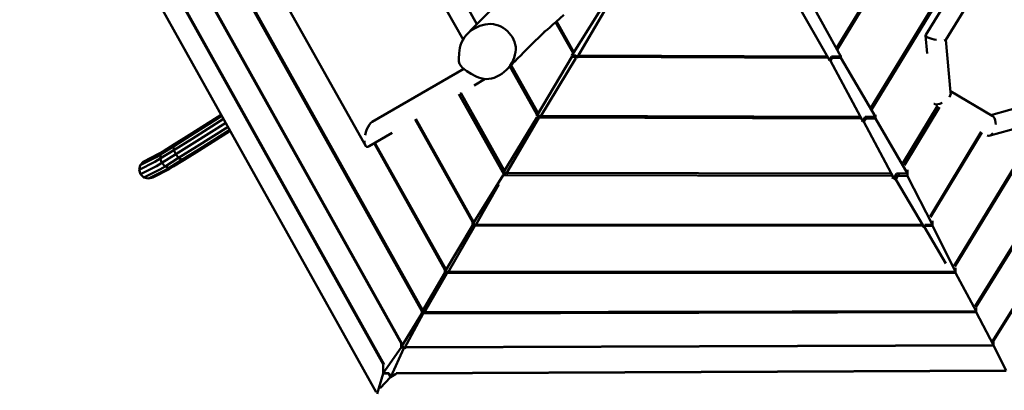
# Model space of a CAD drawing. Units: millimetres. Extents: x 36155 to 51038, y -2697 to 9029.
# Drawn here: x 42058 to 44523, y 894 to 1823 of the extents above; entities that cross this region are included whole.
import ezdxf

# ---------------------------------------------------------------- set-up
doc = ezdxf.new("R2010")
doc.units = ezdxf.units.MM
doc.header["$LTSCALE"] = 10
doc.layers.add('Видимый контур (ГОСТ)', color=7, linetype='Continuous', lineweight=50)
doc.layers.add('Слой1', color=5, linetype='Continuous', lineweight=9)
doc.styles.get("Standard").update_dxf_attribs({"font": 'GOST Common Italic.ttf'})
doc.dimstyles.get("Standard").update_dxf_attribs({"dimtxt": 250, "dimasz": 150, "dimexe": 0.18, "dimexo": 0.0625, "dimgap": 40, "dimtad": 1, "dimtoh": 1, "dimdec": 0, "dimzin": 0, "dimdsep": 46, "dimtxsty": 'Standard', "dimcen": 0.09, "dimadec": 0, "dimazin": 0, "dimtfac": 1, "dimtdec": 0, "dimtofl": 0, "dimtmove": 0, "dimatfit": 3, "dimfxl": 1, "dimtolj": 1, "dimtzin": 0, "dimarcsym": 0})

# ---------------------------------------------------------------- blocks, each defined once
blk = doc.blocks.new('*D33')
at = {"layer": 'Defpoints', "color": 0, "transparency": 16777216}
for p in [(43615.4, 6229.2), (36484.3, -271.2), (43093.7, -271.2)]:
    blk.add_point(p, dxfattribs=at)
at = {"layer": 'Слой1', "color": 0, "lineweight": -2, "transparency": 16777216}
for p, q in [((43615.4, 6229.2), (36484.1, 6229.2)), ((36484.3, 6079.2), (36484.3, -121.2)), ((43093.7, -271.2), (36484.1, -271.2))]:
    blk.add_line(p, q, dxfattribs=at)
at = {"layer": 'Слой1', "color": 0, "transparency": 16777216}
for points in [[(36459.3, 6079.2), (36509.3, 6079.2), (36484.3, 6229.2)], [(36459.3, -121.2), (36509.3, -121.2), (36484.3, -271.2)]]:
    blk.add_solid(points, dxfattribs=at)
at = {"layer": 'Слой1', "color": 0, "transparency": 16777216, "insert": (36319.3, 2979), "char_height": 250, "attachment_point": 5, "rotation": 90}
blk.add_mtext('\\A1;6500', dxfattribs=at)
blk = doc.blocks.new('*D34')
at = {"layer": 'Defpoints', "color": 0, "transparency": 16777216}
for p in [(50193.2, 8700.3), (37193.5, 4958.2), (50193.2, -448.4)]:
    blk.add_point(p, dxfattribs=at)
at = {"layer": 'Слой1', "color": 0, "lineweight": -2, "transparency": 16777216}
for p, q in [((37193.5, 4958.3), (37193.5, 8700.5)), ((37343.5, 8700.3), (50043.2, 8700.3)), ((50193.2, -448.3), (50193.2, 8700.5))]:
    blk.add_line(p, q, dxfattribs=at)
at = {"layer": 'Слой1', "color": 0, "transparency": 16777216}
for points in [[(37343.5, 8725.3), (37343.5, 8675.3), (37193.5, 8700.3)], [(50043.2, 8725.3), (50043.2, 8675.3), (50193.2, 8700.3)]]:
    blk.add_solid(points, dxfattribs=at)
at = {"layer": 'Слой1', "color": 0, "transparency": 16777216, "insert": (43693.4, 8865.3), "char_height": 250, "attachment_point": 5}
blk.add_mtext('\\A1;13000', dxfattribs=at)
blk = doc.blocks.new('*D35')
at = {"layer": 'Defpoints', "color": 0, "transparency": 16777216}
for p in [(43853.3, 7203.6), (48348.8, -2696.8), (51012.9, -2696.8)]:
    blk.add_point(p, dxfattribs=at)
at = {"layer": 'Слой1', "color": 0, "lineweight": -2, "transparency": 16777216}
for p, q in [((43853.4, 7203.6), (51013, 7203.6)), ((51012.9, 7053.6), (51012.9, -2546.8)), ((48348.8, -2696.8), (51013, -2696.8))]:
    blk.add_line(p, q, dxfattribs=at)
at = {"layer": 'Слой1', "color": 0, "transparency": 16777216}
for points in [[(50987.9, 7053.6), (51037.9, 7053.6), (51012.9, 7203.6)], [(50987.9, -2546.8), (51037.9, -2546.8), (51012.9, -2696.8)]]:
    blk.add_solid(points, dxfattribs=at)
at = {"layer": 'Слой1', "color": 0, "transparency": 16777216, "insert": (50847.9, 2253.4), "char_height": 250, "attachment_point": 5, "rotation": 90}
blk.add_mtext('\\A1;9900', dxfattribs=at)

msp = doc.modelspace()

# ---------------------------------------------------------------- linework, layer by layer
at = {"layer": 'Видимый контур (ГОСТ)', "color": 18, "true_color": 0x000000}
for p, q in [((42393, 2293.5), (43064.5, 1093)), ((42395.3, 2294.8), (43065.8, 1095.9)), ((42950.2, 889.4), (42173.6, 2282)), ((42226, 2289.3), (42968.8, 958.3)), ((42970.1, 958.7), (42227.1, 2290)), ((42297.8, 2291.6), (43013.2, 1011)), ((43014.5, 1011.4), (42298.9, 2292.2)), ((44430.7, 2290.8), (44102.8, 1751.8)), ((44104.7, 1748.9), (44434.1, 2290.4)), ((44188.3, 1602.2), (44608.2, 2290.1)), ((44612.4, 2289.5), (44190.8, 1598.9)), ((44449.5, 1104.8), (45170.9, 2270.3)), ((44451.1, 1102.6), (45173.6, 2269.8)), ((44493.9, 1018.2), (45266.1, 2262.3)), ((44495, 1017.7), (45267, 2261.3)), ((44545.3, 2142.9), (44326.1, 1784.8)), ((44376.2, 1772.6), (44569.3, 2087.6)), ((43023, 2030.7), (43167.6, 1773.1)), ((43440.2, 1733.3), (43535.6, 1885.4)), ((43452.9, 1727.8), (43543.2, 1882.9)), ((44113.6, 1730.6), (44030.2, 1882.5)), ((44084.6, 1721.8), (43998.6, 1872.2)), ((43442.9, 1738.9), (43399.2, 1816.7)), ((43445.1, 1741.7), (43401.7, 1818.9)), ((44325.4, 1783.6), (44329.6, 1738.1)), ((44388.2, 1641.2), (44376.3, 1772.7)), ((43352.1, 1582), (43440.1, 1730.1)), ((43360.8, 1578.8), (43450.1, 1726.2)), ((43440.1, 1730.1), (43440.1, 1731.1)), ((43440.1, 1730.1), (43447.9, 1730.1)), ((43440.2, 1734.7), (43440.2, 1733.3)), ((43449.8, 1733.2), (43440.2, 1733.3)), ((43450.1, 1726.2), (43446.1, 1733.3)), ((43447.9, 1730.1), (43451.6, 1730.1)), ((43452.9, 1727.8), (43449.8, 1733.2)), ((43450.1, 1726.2), (43450.6, 1726.5)), ((43453.8, 1728.3), (43452.9, 1727.8)), ((43454.8, 1730.1), (44080.4, 1727.6)), ((44079, 1730.7), (43456.3, 1733.2)), ((44090, 1730.7), (44084.6, 1721.8)), ((44087.3, 1720.2), (44093.6, 1730.7)), ((44088.1, 1727.5), (44091.7, 1727.5)), ((44113.6, 1730.6), (44090, 1730.7)), ((44091.7, 1727.5), (44113.5, 1727.4)), ((44113.5, 1727.4), (44113.4, 1730.1)), ((44113.5, 1733.3), (44113.6, 1730.6)), ((44199.9, 1579.3), (44113.5, 1727.4)), ((43352.7, 1585), (43284.9, 1705.8)), ((43355.4, 1588.4), (43287.8, 1708.7)), ((44084.6, 1721.8), (44083.2, 1722.5)), ((44086.3, 1720.7), (44087.3, 1720.2)), ((44087.3, 1720.2), (44168, 1568.9)), ((43169.5, 1699.7), (42939.8, 1566.9)), ((43195.1, 1658.2), (43223.1, 1674.4)), ((43270.2, 1433.9), (43156.8, 1636.5)), ((43161, 1638.4), (43162.4, 1639.3)), ((43162.2, 1639.7), (43270.7, 1445.7)), ((44492.4, 1581.9), (44387.9, 1644.1)), ((44268.8, 1463.8), (44355.3, 1607.1)), ((44360.5, 1603.9), (44272.6, 1458.3)), ((44355, 1606.6), (44356.2, 1605.9)), ((44620.8, 1620.6), (44489.1, 1584)), ((43268, 1439.6), (43352, 1578.1)), ((43352, 1578.1), (43352, 1579.3)), ((43352, 1578.1), (44162.8, 1575.5)), ((43352.1, 1584), (43352.1, 1582)), ((43359, 1582), (43352.1, 1582)), ((43356.6, 1578.1), (43354.5, 1582)), ((43357.3, 1576.8), (43356.6, 1578.1)), ((43360.8, 1578.8), (43359, 1582)), ((43360.8, 1578.8), (43363.7, 1580.5)), ((44161.4, 1579.4), (43362.9, 1582)), ((44168, 1568.9), (44174.4, 1579.4)), ((44199.9, 1579.3), (44174.4, 1579.4)), ((44178.9, 1579.3), (44176.5, 1575.5)), ((44199.7, 1575.4), (44199.7, 1579.3)), ((44199.8, 1584.6), (44199.9, 1579.3)), ((44487.2, 1532.8), (44652.2, 1578.6)), ((43192.1, 1314.7), (43047.6, 1573)), ((43049.4, 1574.5), (43193.8, 1316.2)), ((43275.6, 1437), (43357.3, 1576.8)), ((43357.3, 1576.8), (43357.6, 1577)), ((44165.3, 1570.3), (44168, 1568.9)), ((44171.3, 1566.9), (44169, 1568.2)), ((44176.5, 1575.5), (44171.3, 1566.9)), ((44245.7, 1425.5), (44171.3, 1566.9)), ((44172, 1575.5), (44199.7, 1575.4)), ((44280.4, 1437.4), (44199.7, 1575.4)), ((44396.7, 1206), (44617.2, 1568.9)), ((44620.7, 1569.9), (44398.6, 1204.4)), ((42932.4, 1506.1), (42990.3, 1539.6)), ((44336.6, 1330), (44464.8, 1542)), ((44466.5, 1540.6), (44338.1, 1328.2)), ((42411.1, 1486), (42442.5, 1505.5)), ((42442.5, 1505.5), (42443.5, 1496.1)), ((43122.1, 1196.2), (42944.9, 1513.3)), ((42947.2, 1514.7), (43124.2, 1197.9)), ((42443.5, 1496.1), (42409.4, 1475)), ((42411.1, 1486), (42409.4, 1475)), ((42413.2, 1463.9), (42448.3, 1485.6)), ((42443.5, 1496.1), (42448.3, 1485.6)), ((42448.3, 1485.6), (42455.6, 1476.6)), ((42356.6, 1446.8), (42359.1, 1458.2)), ((42366.8, 1467), (42359.1, 1458.2)), ((42409.4, 1475), (42413.2, 1463.9)), ((42413.2, 1463.9), (42421.6, 1455.5)), ((42421.6, 1455.5), (42455.6, 1476.6)), ((42421.6, 1455.5), (42432.2, 1452.1)), ((42432.2, 1452.1), (42463.5, 1471.6)), ((42463.5, 1471.6), (42455.6, 1476.6)), ((42360.1, 1435.7), (42356.6, 1446.8)), ((42368.5, 1427.7), (42360.1, 1435.7)), ((43267.8, 1433.4), (43191.5, 1309.8)), ((43267.8, 1433.4), (43267.8, 1434.6)), ((43267.8, 1433.4), (44239.8, 1431.3)), ((43268, 1445.4), (43268, 1439.6)), ((43274.2, 1439.6), (43268, 1439.6)), ((43270, 1433.6), (43270.2, 1433.9)), ((43270.2, 1433.9), (43271.1, 1434.4)), ((43274.2, 1439.6), (43275.6, 1437)), ((43275.6, 1437), (43280, 1439.6)), ((44237.2, 1437.5), (43277.5, 1439.6)), ((44245.7, 1425.5), (44252.9, 1437.4)), ((44249.2, 1431.3), (44280.2, 1431.2)), ((44256.3, 1431.3), (44250.9, 1422.4)), ((44280.4, 1437.4), (44252.9, 1437.4)), ((44260, 1437.4), (44256.3, 1431.3)), ((44280.2, 1431.2), (44280.2, 1437.4)), ((44343, 1308.7), (44280.2, 1431.2)), ((44280.4, 1446.8), (44280.4, 1437.4)), ((42368.5, 1427.7), (42379.8, 1424.8)), ((42391, 1427.9), (42379.8, 1424.8)), ((43198.8, 1307.4), (43256.9, 1410.3)), ((44241.3, 1427.9), (44245.7, 1425.5)), ((44246.8, 1424.7), (44250.9, 1422.4)), ((44320.8, 1303.8), (44250.9, 1422.4)), ((43191.4, 1307.5), (43122.1, 1191.1)), ((43191.4, 1307.5), (43191.4, 1310.1)), ((43191.4, 1307.5), (43198.7, 1307.5)), ((43191.5, 1313.8), (43191.5, 1309.8)), ((43191.5, 1309.8), (43197.5, 1309.8)), ((43196.1, 1307.5), (43194.9, 1309.8)), ((43196.8, 1306.2), (43196.1, 1307.5)), ((43196.8, 1306.2), (43197.5, 1306.6)), ((43197.5, 1309.8), (43198.8, 1307.4)), ((43198.8, 1307.4), (43202.9, 1309.8)), ((43199, 1307.5), (44316.9, 1306.5)), ((43200.8, 1309.8), (44316.3, 1308.7)), ((44320.8, 1303.8), (44323.8, 1308.7)), ((44322.4, 1306.5), (44342.9, 1306.5)), ((44325, 1306.5), (44322.6, 1302.7)), ((44323.7, 1308.7), (44343, 1308.7)), ((44326.3, 1308.7), (44325, 1306.5)), ((44342.9, 1306.5), (44342.9, 1308.7)), ((44400.3, 1191.7), (44342.9, 1306.5)), ((44343, 1308.7), (44343, 1319.2)), ((43129.3, 1188.7), (43196.8, 1306.2)), ((44317.4, 1305.7), (44320.8, 1303.8)), ((44320.5, 1303.9), (44322.6, 1302.7)), ((44376.5, 1212.5), (44322.6, 1302.7)), ((43122.1, 1188.4), (43064.5, 1089.8)), ((43070, 1088.5), (43127.1, 1187.4)), ((43122.1, 1197.6), (43122.1, 1191.1)), ((43122.1, 1188.4), (43122.1, 1192.1)), ((43122.1, 1191.1), (43128, 1191.1)), ((43122.1, 1188.4), (43126.5, 1188.4)), ((43127.1, 1187.4), (43125, 1191.1)), ((43126.5, 1188.4), (44400.2, 1189.1)), ((43127.9, 1187.9), (43127.1, 1187.4)), ((43128, 1191.1), (43129.3, 1188.7)), ((43129.3, 1188.7), (43133.3, 1191.1)), ((43131.5, 1191.1), (44400.3, 1191.7)), ((44390.6, 1191.2), (44389.7, 1191.7)), ((44390.9, 1191.7), (44390.6, 1191.2)), ((44391, 1190.4), (44390.6, 1191.2)), ((44400.2, 1189.1), (44400.2, 1191.7)), ((44451.9, 1092.3), (44400.2, 1189.1)), ((44400.3, 1191.7), (44400.4, 1201.5)), ((43064.5, 1087.2), (43013.1, 1002.8)), ((43020.7, 1000.3), (43067.8, 1087.1)), ((43064.5, 1097.5), (43064.5, 1089.8)), ((43064.5, 1087.2), (43064.5, 1090.6)), ((43064.5, 1089.8), (43069.3, 1089.8)), ((43064.5, 1087.2), (44451.7, 1089.8)), ((43066.3, 1089.8), (43067.8, 1087.2)), ((43067.8, 1087.2), (43067.8, 1087.1)), ((43067.8, 1087.2), (43067.8, 1087.1)), ((43069.3, 1089.8), (43070, 1088.5)), ((43072.3, 1089.8), (43070, 1088.5)), ((43071.5, 1089.8), (44451.9, 1092.3)), ((44451.7, 1089.8), (44451.8, 1092.3)), ((44495.3, 1007.5), (44451.7, 1089.8)), ((44451.9, 1092.3), (44452, 1101.3)), ((43013.1, 1010.9), (43013.1, 1002.8)), ((44495.3, 1007.5), (44495.4, 1017.3)), ((43013.1, 1001.5), (42968, 937.6)), ((42987.2, 928.2), (43019.6, 999.6)), ((43013.1, 1001.5), (43013.1, 1008.7)), ((43013.1, 1002.8), (43019.3, 1002.9)), ((43013.1, 1001.5), (43018.5, 1001.6)), ((43017.8, 1002.9), (43019.6, 999.6)), ((43018.5, 1001.6), (43020, 1001.6)), ((43020.7, 1000.3), (43019.3, 1002.9)), ((43022, 1001.1), (43019.6, 999.6)), ((43025, 1002.9), (43020.7, 1000.3)), ((43022.8, 1001.6), (44495.2, 1006.3)), ((43023.8, 1002.9), (44495.3, 1007.5)), ((44495.2, 1006.3), (44495.3, 1007.5)), ((44527.1, 944.4), (44495.2, 1006.3)), ((42967.9, 957.8), (42968, 937.6)), ((42967.9, 936.3), (42967.9, 956)), ((42968, 937.6), (42981.9, 937.6)), ((42980.4, 937.6), (42981.1, 936.3)), ((42987.2, 928.2), (42981.9, 937.6)), ((42999.8, 937.7), (44527.1, 944.4)), ((43000.1, 936.4), (44527, 943.1)), ((42967.9, 936.3), (42952.8, 885.9)), ((42960.3, 900.2), (42986, 927.5)), ((42967.9, 936.3), (42982.6, 936.3)), ((42981.1, 936.3), (42986, 927.5)), ((42998.4, 934.9), (42986, 927.5)), ((43000, 935.9), (42987.2, 928.2))]:
    msp.add_line(p, q, dxfattribs=at)
at = {"layer": 'Видимый контур (ГОСТ)', "color": 18, "true_color": 0x000000, "flags": 128}
for points in [[(43202.3, 1812), (43058.2, 2068.8), (43015.8, 2087.1)], [(42755.8, 2048.8), (42713, 1882.7), (42924, 1505.7)], [(43242.9, 1852.7), (43233.7, 1843.7), (43223.5, 1833.5), (43213.7, 1823.7), (43204.4, 1814.2), (43195.7, 1805.2), (43188.2, 1797.4)], [(43371, 1792.2), (43378.8, 1798.1), (43384.7, 1803.3), (43392.6, 1810.7), (43400.4, 1817.8), (43420.1, 1835.1)], [(43289.5, 1714.6), (43292.8, 1721.1), (43295.5, 1727.7), (43297.6, 1734.4), (43298.9, 1741.2), (43299.6, 1747.9), (43299.4, 1754.5), (43298.5, 1761), (43296.8, 1767.3), (43294.3, 1773.3), (43291.2, 1779), (43287.5, 1784.4), (43283.3, 1789.5), (43278.6, 1794.1), (43273.5, 1798.4), (43268.1, 1802.3), (43262.3, 1805.6), (43256.3, 1808.3), (43250, 1810.3), (43243.5, 1811.7), (43236.8, 1812.2), (43230, 1812), (43223.1, 1811.1), (43216.3, 1809.5), (43209.5, 1807.2), (43202.9, 1804.4), (43196.4, 1801.1), (43190.3, 1797.3), (43184.5, 1793), (43179.2, 1788.3), (43174.4, 1783.1), (43170.3, 1777.6), (43166.8, 1771.8), (43163.9, 1765.7), (43161.6, 1759.3), (43159.9, 1752.7), (43157.5, 1739), (43156.7, 1725.1), (43157.3, 1718.5), (43158.9, 1712.3), (43161.8, 1706.9), (43166, 1702.3), (43176.7, 1694.3), (43188.2, 1687), (43200.2, 1680.7), (43206.3, 1678.1), (43212.5, 1676.1), (43218.9, 1674.8), (43225.4, 1674.2), (43232, 1674.5), (43238.7, 1675.6), (43245.4, 1677.5), (43252.1, 1680.2), (43258.6, 1683.5), (43264.8, 1687.5), (43270.6, 1692), (43276.1, 1697.1), (43281.1, 1702.6), (43285.6, 1708.4), (43289.5, 1714.6)], [(43194.9, 1804.2), (43187.2, 1796.4), (43183.6, 1792.7), (43179.2, 1788.3)], [(43338.9, 1760.5), (43348.1, 1769.6), (43356.2, 1777.6), (43372.5, 1793.6)], [(44352.5, 1772.1), (44346.6, 1773.4), (44340.9, 1774.9), (44335.8, 1776.6), (44331.5, 1778.5), (44328.2, 1780.3), (44326.2, 1782), (44325.4, 1783.6), (44326.1, 1784.8)], [(43296.5, 1717.6), (43305, 1726.1), (43311.9, 1733.1), (43319.1, 1740.4), (43326.6, 1748), (43340.1, 1761.7)], [(44372.2, 1770.8), (44374.9, 1771.5), (44376.2, 1772.6)], [(43276.1, 1697.1), (43278.5, 1699.4), (43281.1, 1702), (43286.7, 1707.6), (43298.4, 1719.5)], [(44385.1, 1629), (44387.4, 1633.3), (44388.4, 1637.5), (44388.2, 1641.2)], [(44366.8, 1614.2), (44361.2, 1612.1), (44355.8, 1611), (44350.9, 1610.8), (44346.6, 1611.7), (44346.5, 1611.7)], [(42366.8, 1467), (42407.3, 1487.3), (42417.9, 1493.9), (42445.6, 1511), (42483.1, 1534.3), (42562.5, 1584.6)], [(42564, 1581.9), (42484.9, 1531.8), (42442.5, 1505.5)], [(44501.1, 1559.9), (44500.9, 1565.7), (44499.9, 1571.1), (44498, 1575.8), (44495.5, 1579.5), (44492.4, 1581.9)], [(42443.5, 1496.1), (42489.4, 1524.7), (42568.1, 1574.5)], [(42448.3, 1485.6), (42495.6, 1514.9), (42573.8, 1564.4)], [(42455.6, 1476.6), (42501.6, 1505.1), (42579.4, 1554.4)], [(42922.6, 1533.6), (42924.5, 1541), (42927, 1548.2), (42929.9, 1554.6), (42933.2, 1560.1), (42936.5, 1564.3), (42939.8, 1566.9)], [(42585, 1544.3), (42507.4, 1495.2), (42469.9, 1471.9), (42442.2, 1454.7), (42431.6, 1448.2), (42391, 1427.9)], [(42463.5, 1471.6), (42505.9, 1497.9), (42583.5, 1547)], [(44494, 1538.5), (44490.7, 1535.1), (44487.2, 1532.8), (44483.5, 1531.9), (44479.9, 1532.4), (44479.4, 1532.7)], [(42920.9, 1519.5), (42921.2, 1513.6), (42922.2, 1509), (42924, 1505.7), (42926.4, 1504.1), (42929.2, 1504.3), (42932.4, 1506.1)], [(42411.1, 1486), (42399.1, 1478.7), (42359.1, 1458.2)], [(42409.4, 1475), (42396.4, 1467.1), (42356.6, 1446.8)], [(42413.2, 1463.9), (42399.9, 1455.6), (42360.1, 1435.7)], [(42368.5, 1427.7), (42408.6, 1447.5), (42421.6, 1455.5)], [(42379.8, 1424.8), (42420.2, 1444.8), (42432.2, 1452.1)]]:
    msp.add_lwpolyline(points, dxfattribs=at)

# ---------------------------------------------------------------- dimensions: what is measured, and where the dimension line sits
at = {"layer": 'Слой1', "color": 18, "true_color": 0x000000}
dim = msp.add_linear_dim(base=(50193.2, 8700.3), p1=(37193.5, 4958.2), p2=(50193.2, -448.4), dimstyle='Standard', dxfattribs=at)
dim.commit()
dim.dimension.update_dxf_attribs({"geometry": '*D34', "text_midpoint": (43693.4, 8865.3)})
dim = msp.add_linear_dim(base=(51012.9, -2696.8), p1=(43853.3, 7203.6), p2=(48348.8, -2696.8), angle=90, dimstyle='Standard', dxfattribs=at)
dim.commit()
dim.dimension.update_dxf_attribs({"geometry": '*D35', "text_midpoint": (50847.9, 2253.4)})
dim = msp.add_linear_dim(base=(36484.3, -271.2), p1=(43615.4, 6229.2), p2=(43093.7, -271.2), angle=90, dimstyle='Standard', dxfattribs=at)
dim.commit()
dim.dimension.update_dxf_attribs({"geometry": '*D33', "text_midpoint": (36484.3, 2979), "dimtype": 160})

doc.saveas('drawing.dxf')
